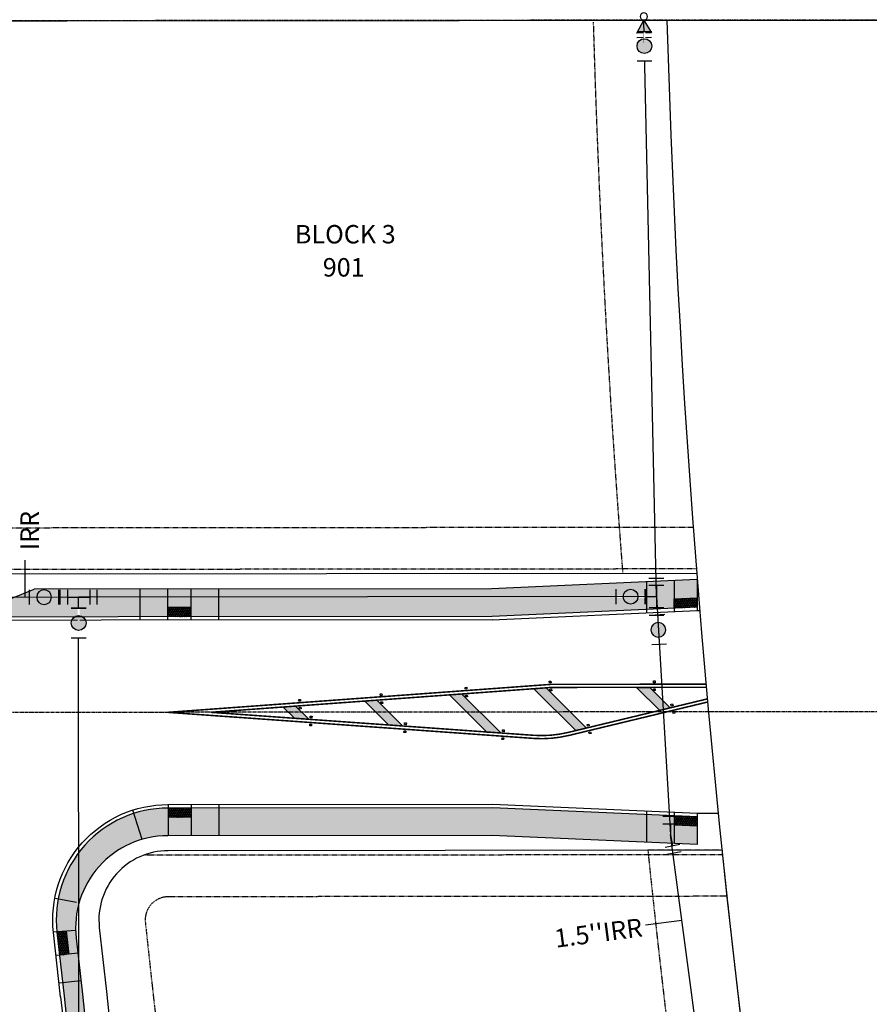
# Model space of a CAD drawing. Units: feet. Extents: x 2026736 to 2031109, y 13729216 to 13731615.
# Drawn here: x 2030210 to 2030394, y 13730650 to 13730864 of the extents above; entities that cross this region are included whole.
import ezdxf
from ezdxf.enums import TextEntityAlignment as Align

# ---------------------------------------------------------------- set-up
doc = ezdxf.new("R2010")
doc.units = ezdxf.units.FT
doc.header["$MEASUREMENT"] = 0
for name, pattern in [('CENTER2', [1.125, 0.75, -0.125, 0.125, -0.125]), ('HIDDEN2', [0.1875, 0.125, -0.0625]), ('PHANTOM2', [1.25, 0.625, -0.125, 0.125, -0.125, 0.125, -0.125])]:
    doc.linetypes.add(name, pattern=pattern)
for name, color, linetype in [('CP-ANNO-LOT-U1', 253, 'Continuous'), ('CP-ESMT-UTIL-U1', 253, 'HIDDEN2'), ('CP-ESMT-VNAE-U1', 253, 'HIDDEN2'), ('CP-ESMT-WATER-OFFSITE', 252, 'HIDDEN2'), ('CP-PROP-BNDY-U1', 253, 'PHANTOM2'), ('CP-PROP-LOTS-U1', 253, 'Continuous'), ('CP-ROAD-CNTR-U1', 253, 'CENTER2'), ('CP-ROAD-CURB-BACK-U1', 253, 'Continuous'), ('CP-ROAD-CURB-FACE-U1', 253, 'Continuous'), ('CP-ROAD-RWY-DED-U1', 253, 'Continuous'), ('CP-ROAD-RWY-U1', 253, 'Continuous'), ('CP-ROAD-STRP-U1', 253, 'Continuous'), ('CP-ROAD-SWLK-HATCH-U1', 253, 'Continuous'), ('CP-ROAD-SWLK-U1', 253, 'Continuous'), ('CP-WAT-LINE-U1', 253, 'Continuous'), ('CP-WATR-LATL-U1', 253, 'Continuous'), ('CP-WATR-SYMB-U1', 253, 'Continuous'), ('VE-BNDY', 1, 'Continuous')]:
    doc.layers.add(name, color=color, linetype=linetype)
doc.styles.add('BOLD', font='sanss___.ttf')
doc.styles.add('L80', font='Simplex.shx', dxfattribs={"height": 0.08})
doc.styles.add('PD-BOLD', font='sanss___.ttf')
pattern_1 = [(327.2244332958454, (0, 0), (0.1172056499923134, 0.1820380059489756), [0.125, -0.2499999999999999]), (87.22443329584543, (0, 0), (-0.2162523626022324, 0.01048406738592306), [0.125, -0.2499999999999999]), (27.22443329584544, (0.1050996917373838, -0.06766871357360721), (-0.09904671260991893, 0.1925220733348986), [0.125, -0.2499999999999999])]

# ---------------------------------------------------------------- blocks, each defined once
blk = doc.blocks.new('*U5')
at = {"color": 0, "linetype": 'ByBlock'}
for p, q in [((2.000000000000007, 3.000000000000001), (-2.000000000000002, 3)), ((-8.881784197001252e-16, 3.000000000000001), (0, 0)), ((-3, -2.000000000000002), (-3.000000000000002, 2)), ((-3.000000000000001, -8.881784197001252e-16), (3.000000000000007, 4.440892098500626e-16)), ((3.000000000000009, -2.000000000000001), (3.000000000000008, 2.000000000000002))]:
    blk.add_line(p, q, dxfattribs=at)
at = {"layer": 'Defpoints', "color": 12}
for p, q in [((-5.000000000000002, 2), (-5.000000000000002, -2.000000000000002)), ((5.000000000000002, 2.000000000000002), (5.000000000000002, -2))]:
    blk.add_line(p, q, dxfattribs=at)
blk = doc.blocks.new('*U4')
blk.add_wipeout([(4, -0.25), (-4, -0.25), (-4, 0.25), (4, 0.25)])
at = {"linetype": 'ByBlock'}
h = blk.add_hatch(color=256, dxfattribs=at)
edge = h.paths.add_edge_path()
edge.add_arc((0, 0), 2, 0, 360)
blk.add_circle((0, 0), 2, dxfattribs=at)
at = {"layer": 'Defpoints', "color": 12}
for p, q in [((-4, 2), (-4, -2)), ((4, 2), (4, -2))]:
    blk.add_line(p, q, dxfattribs=at)
blk = doc.blocks.new('*U25')
at = {"color": 0, "linetype": 'ByBlock'}
for p, q in [((-2.999999999906586, 2.000000000140121), (-3.00000000009341, -1.999999999859882)), ((-2.999999999999999, 1.401162519343302e-10), (0, 0)), ((0, 0), (2.942355841182357, -0.5852709661858083)), ((3.332536485306229, 1.37629959460243), (2.552175197058485, -2.546841526974047))]:
    blk.add_line(p, q, dxfattribs=at)
at = {"layer": 'Defpoints', "color": 12}
for p, q in [((-4.999999999906588, 2.000000000233531), (-5.000000000093409, -1.999999999766468)), ((5.294107046094473, 0.9861189504785562), (4.513745757846728, -2.93702217109792))]:
    blk.add_line(p, q, dxfattribs=at)
blk = doc.blocks.new('*U13')
at = {"linetype": 'ByBlock'}
blk.add_hatch(color=0, dxfattribs=at).paths.add_polyline_path([(1.002506265664181, 0), (4.466165413533844, -2), (4.466165413533844, 2)])
at = {"color": 0, "linetype": 'ByBlock', "flags": 128}
blk.add_lwpolyline([(1.002506265664181, 0), (4.466165413533844, -2), (4.466165413533844, 2)], close=True, dxfattribs=at)
at = {"color": 0, "linetype": 'ByBlock'}
blk.add_circle((0, 0), 1.00250626566416, dxfattribs=at)
at = {"layer": 'Defpoints', "color": 12}
for p, q in [((-2.268170426065154, 2), (-2.268170426065154, -2)), ((5.731829573934846, -2), (5.731829573934846, 2))]:
    blk.add_line(p, q, dxfattribs=at)

msp = doc.modelspace()

# ---------------------------------------------------------------- hatches: boundary and pattern name
at = {"layer": 'CP-ROAD-STRP-U1'}
h = msp.add_hatch(color=256, dxfattribs=at)
h.dxf.hatch_style = 1
h.paths.add_polyline_path([(2030346.267383224, 13730719.11358776), (2030350.738813665, 13730714.67021939), (2030348.455142717, 13730714.11999265), (2030343.432544467, 13730719.11106978)])
h.paths.add_polyline_path([(2030323.785840642, 13730719.00950175), (2030332.560149243, 13730710.29025947), (2030330.276478295, 13730709.74003273), (2030321.142661821, 13730718.81652666)])
h.paths.add_polyline_path([(2030287.133023035, 13730716.3335267), (2030292.774725335, 13730710.72723093), (2030289.718298908, 13730710.94490997), (2030284.489844216, 13730716.14055161)])
h.paths.add_polyline_path([(2030269.444410918, 13730715.04210389), (2030272.320588415, 13730712.18397688), (2030269.264161989, 13730712.40165591), (2030266.801232095, 13730714.84912881)])
h.paths.add_polyline_path([(2030270.179581127, 13730716.10020405), (2030270.151246464, 13730716.47413205), (2030270.525174462, 13730716.50246671), (2030270.553509125, 13730716.12853871)])
h.paths.add_polyline_path([(2030270.308658737, 13730714.39678752), (2030270.280324074, 13730714.77071552), (2030270.654252071, 13730714.79905018), (2030270.682586733, 13730714.42512218)], flags=17)
h.paths.add_polyline_path([(2030272.654081825, 13730712.49352406), (2030272.679699519, 13730712.86764802), (2030273.053823475, 13730712.84203033), (2030273.02820578, 13730712.46790637)])
h.paths.add_polyline_path([(2030272.537381279, 13730710.78921485), (2030272.56299897, 13730711.16333881), (2030272.937122925, 13730711.13772112), (2030272.911505233, 13730710.76359716)])
h.paths.add_polyline_path([(2030288.0041556, 13730715.59981315), (2030287.975820935, 13730715.97374115), (2030288.349748932, 13730716.00207581), (2030288.378083596, 13730715.62814781)], flags=17)
h.paths.add_polyline_path([(2030287.875077978, 13730717.30322967), (2030287.846743313, 13730717.67715767), (2030288.22067131, 13730717.70549234), (2030288.249005976, 13730717.33156434)])
h.paths.add_polyline_path([(2030293.108218792, 13730711.03675753), (2030293.13383819, 13730711.41088136), (2030293.507962029, 13730711.38526197), (2030293.482342631, 13730711.01113813)])
h.paths.add_polyline_path([(2030292.991510477, 13730709.33244885), (2030293.017129875, 13730709.70657269), (2030293.391253714, 13730709.68095329), (2030293.365634314, 13730709.30682945)])
h.paths.add_polyline_path([(2030306.361166907, 13730717.03101823), (2030306.336700524, 13730717.40521924), (2030306.710901535, 13730717.42968562), (2030306.735367916, 13730717.05548461)], flags=17)
h.paths.add_polyline_path([(2030306.249711129, 13730718.73567846), (2030306.225244748, 13730719.10987947), (2030306.599445759, 13730719.13434585), (2030306.62391214, 13730718.76014484)])
h.paths.add_polyline_path([(2030314.338605681, 13730709.52472248), (2030314.364216337, 13730709.89884691), (2030314.738340774, 13730709.87323626), (2030314.712730118, 13730709.49911182)])
h.paths.add_polyline_path([(2030314.221937189, 13730707.82041108), (2030314.247547845, 13730708.19453551), (2030314.621672282, 13730708.16892486), (2030314.596061624, 13730707.79480042)])
h.paths.add_polyline_path([(2030324.521552228, 13730720.06570777), (2030324.493217557, 13730720.43963576), (2030324.867145553, 13730720.46797043), (2030324.895480224, 13730720.09404244)])
h.paths.add_polyline_path([(2030324.650629875, 13730718.36229124), (2030324.622295204, 13730718.73621924), (2030324.996223201, 13730718.76455391), (2030325.02455787, 13730718.39062591)], flags=17)
h.paths.add_polyline_path([(2030332.784296101, 13730710.68632743), (2030332.695454517, 13730711.0506517), (2030333.059778785, 13730711.13949328), (2030333.148620368, 13730710.77516901)])
h.paths.add_polyline_path([(2030333.189010977, 13730709.02666036), (2030333.10016939, 13730709.39098463), (2030333.464493658, 13730709.47982622), (2030333.553335243, 13730709.11550195)])
h.paths.add_polyline_path([(2030347.077915048, 13730720.11430752), (2030347.076883135, 13730720.4893061), (2030347.451881713, 13730720.49033802), (2030347.452913626, 13730720.11533944)])
h.paths.add_polyline_path([(2030347.0826159, 13730718.40601399), (2030347.081583983, 13730718.78101257), (2030347.456582562, 13730718.78204448), (2030347.457614477, 13730718.4070459)], flags=17)
h.paths.add_polyline_path([(2030350.963003241, 13730715.06619753), (2030350.874182063, 13730715.43052678), (2030351.238511307, 13730715.51934796), (2030351.327332485, 13730715.15501871)])
h.paths.add_polyline_path([(2030351.367625164, 13730713.40650781), (2030351.278803983, 13730713.77083705), (2030351.643133227, 13730713.85965823), (2030351.731954407, 13730713.49532899)])
edge = h.paths.add_edge_path()
edge.add_line((2030311.044561895, 13730709.33803152), (2030302.850152364, 13730717.48101409))
edge.add_line((2030302.850152364, 13730717.48101409), (2030305.493331185, 13730717.67398917))
edge.add_line((2030305.493331185, 13730717.67398917), (2030314.005154055, 13730709.2155853))
edge.add_line((2030314.005154055, 13730709.2155853), (2030310.949148126, 13730709.43284648))
h = msp.add_hatch(color=256, dxfattribs=at)
h.dxf.hatch_style = 1
h.paths.add_polyline_path([(2030311.044561895, 13730709.33803152), (2030302.850152364, 13730717.48101409), (2030305.493331185, 13730717.67398917), (2030314.005154055, 13730709.2155853)])
at = {"layer": 'CP-ROAD-SWLK-HATCH-U1'}
h = msp.add_hatch(dxfattribs=at)
h.set_pattern_fill('AR-CONC', color=256)
h.set_pattern_definition([(49.99999999999999, (2030597.082693376, 13729744.26941032), (7.172601826007535, -0.6275213498259511), [0.75, -8.25]), (355, (2030597.082693376, 13729744.26941032), (-1.38751333613, 7.521921337000118), [0.6, -6.6]), (100.45144446, (2030597.680410186, 13729744.21711688), (5.78508846727112, 6.894399909686294), [0.6374019199999998, -7.011421119999999]), (46.18420000000001, (2030597.082693376, 13729746.26941032), (10.67241330671572, -1.655192807930765), [1.125, -12.375]), (96.63563549, (2030597.972060826, 13729746.13147725), (9.346619456742284, 9.741186007745505), [0.95610342, -10.5171376]), (351.1841639899999, (2030597.082693376, 13729746.26941032), (9.346619450547731, 9.741186002699902), [0.9, -9.90000001]), (21, (2030598.082693376, 13729745.76941032), (5.969070521184617, -4.026188906653388), [0.75, -8.25]), (326.0000000000001, (2030598.082693376, 13729745.76941032), (2.433153319215817, 7.25150045046853), [0.6, -6.6]), (71.45144474, (2030598.580115916, 13729745.43389458), (8.402223767299711, 3.225311528063538), [0.6374019000000001, -7.01142112]), (37.50000000000001, (2030597.082693376, 13729744.26941032), (0.1215985531729067, 3.328938538313115), [0, -6.52, 0, -6.7, 0, -6.625]), (7.499999999999999, (2030597.082693376, 13729744.26941032), (2.630695374421486, 3.944117118823602), [0, -3.82, 0, -6.37, 0, -2.525]), (327.5, (2030594.852693376, 13729744.26941032), (5.33822436172409, -0.2255487173437976), [0, -2.5, 0, -7.8, 0, -10.35]), (317.5, (2030593.852693376, 13729744.26941032), (5.831861693423862, 1.001049823323177), [0, -3.25, 0, -5.18, 0, -7.35])])
edge = h.paths.add_edge_path()
edge.add_line((2029656.827117949, 13729783.92084052), (2030328.90171621, 13729784.51779526))
edge.add_arc((2030328.880176716, 13729808.76778569), 24.24999999943122, 270.0508916383769, 360.0508916581808)
edge.add_line((2030353.13016715, 13729808.78932519), (2030353.07011805, 13729876.3948855))
edge.add_arc((2030168.820192187, 13729876.23123003), 184.2499985451598, 0.05089155603523857, 14.30145720180757)
edge.add_line((2030347.360181788, 13729921.74533858), (2030319.83249423, 13730029.72928504))
edge.add_arc((2030296.334015085, 13730023.73896135), 24.24999999947982, 14.3014571741895, 90.05089159436791)
edge.add_line((2030296.312475611, 13730047.98895179), (2029895.566058157, 13730047.63299836))
edge.add_arc((2029895.587597589, 13730023.38300797), 24.2499999602615, 90.05089149432966, 147.8199389897571)
edge.add_arc((2029832.109205904, 13730063.32664054), 50.74999999899509, 32.281844216573006, 327.81993897201596, ccw=False)
edge.add_arc((2029895.516539559, 13730103.38297635), 24.24999999932629, 212.2818442130423, 270.0508916977889)
edge.add_line((2029895.538079077, 13730079.13298592), (2030275.728110021, 13730079.47068064))
edge.add_arc((2030275.931219874, 13730103.79691653), 24.32708379244836, 269.521624841189, 283.480162584099)
edge.add_line((2030281.602074459, 13730080.14002717), (2030291.272940429, 13730092.49700429))
edge.add_line((2030291.272940429, 13730092.49700429), (2030291.279657016, 13730084.93519739))
edge.add_line((2030291.279657016, 13730084.93519739), (2030296.2747149, 13730090.50144619))
edge.add_line((2030296.2747149, 13730090.50144619), (2030296.267274156, 13730098.87852874))
edge.add_line((2030296.267274156, 13730098.87852874), (2030300.194080194, 13730103.89601658))
edge.add_arc((2030275.944712559, 13730103.72088289), 24.25000005146672, 0.4137941697682536, 14.30145715640763)
edge.add_line((2030299.443191757, 13730109.71120658), (2030252.430427807, 13730294.13003125))
edge.add_arc((2032759.025276515, 13730933.08166155), 2586.750262673143, 192.3714915560545, 194.3006141771456, ccw=False)
edge.add_arc((2030208.658652259, 13730373.6615168), 24.2497070781779, 12.40806956433054, 90.05144884731412)
edge.add_line((2030208.636877194, 13730397.9112141), (2029897.918441711, 13730397.63522588))
edge.add_arc((2029897.939981188, 13730373.38523544), 24.25000000127877, 90.05089159821476, 147.8199389722651)
edge.add_arc((2029834.461198895, 13730413.3288677), 50.7503303933941, 32.28160904629573, 327.8201741423757, ccw=False)
edge.add_arc((2029897.869717718, 13730453.3860472), 24.25112219019115, 212.2825260803682, 269.7757810419999)
edge.add_line((2029897.774814611, 13730429.13511071), (2030192.44116566, 13730429.39684106))
edge.add_arc((2030192.419626199, 13730453.64683127), 24.24999977216006, 270.0508915629383, 275.461537690908)
edge.add_line((2030194.72768122, 13730429.50691886), (2030203.601637851, 13730437.58283349))
edge.add_line((2030203.601637851, 13730437.58283349), (2030203.606480046, 13730432.13133009))
edge.add_line((2030203.606480046, 13730432.13133009), (2030208.603412332, 13730435.58727541))
edge.add_line((2030208.603412332, 13730435.58727541), (2030208.597601348, 13730442.129506))
edge.add_line((2030208.597601348, 13730442.129506), (2030216.235893553, 13730449.08088049))
edge.add_arc((2030192.419626185, 13730453.6468315), 24.25000000025109, 349.1471886965339, 370.5807486410419)
edge.add_arc((2032758.412672201, 13730932.98012758), 2586.129420877965, 185.8311200878345, 190.5810331269843, ccw=False)
edge.add_arc((2030176.711229109, 13730669.32434876), 8.9999999988284, 5.826794730196295, 48.24432123239404)
edge.add_line((2030182.70482957, 13730676.03827112), (2030165.280790466, 13730691.59292356))
edge.add_arc((2030161.951012429, 13730687.86296669), 5.000000007326196, 48.24432127234848, 90.05089157003273)
edge.add_line((2030161.946571302, 13730692.86296472), (2029662.931930431, 13730692.42662107))
edge.add_line((2029656.827117949, 13729783.92084052), (2029654.827785696, 13729784.16906476))
edge.add_line((2029654.827785696, 13729784.16906476), (2029634.637936217, 13729784.15113159))
edge.add_arc((2029634.745412349, 13729663.1511794), 120.9999999215298, 90.05089197973956, 104.3516845634844)
edge.add_line((2029604.752775972, 13729780.37507519), (2029549.439445101, 13729766.22273357))
edge.add_arc((2029529.857475871, 13729842.75734333), 79.00000006651291, 270.0508916485516, 284.3516845610456, ccw=False)
edge.add_line((2029529.927645781, 13729763.75737443), (2029508.660202738, 13729763.73848411))
edge.add_line((2029508.660202738, 13729763.73848411), (2029506.660425585, 13729763.48670776))
edge.add_line((2029506.660425585, 13729763.48670776), (2029205.509873434, 13729763.71921793))
edge.add_line((2029205.509873434, 13729763.71921793), (2029205.506764642, 13729767.21921655))
edge.add_line((2029205.506764642, 13729767.21921655), (2029206.310500625, 13729768.21993043))
edge.add_line((2029206.310500625, 13729768.21993043), (2029211.699205597, 13729768.22467279))
edge.add_line((2029211.699205597, 13729768.22467279), (2029212.506808586, 13729767.21917255))
edge.add_line((2029212.506808586, 13729767.21917255), (2029506.688231119, 13729767.48645838))
edge.add_line((2029506.688231119, 13729767.48645838), (2029511.689400862, 13729769.49127588))
edge.add_line((2029511.689400862, 13729769.49127588), (2029529.922543895, 13729769.50737216))
edge.add_arc((2029529.903105453, 13729842.39620732), 72.88883774459269, 270.0152799900814, 284.3868163625332)
edge.add_line((2029548.01357715, 13729771.79313739), (2029603.327506061, 13729785.94563222))
edge.add_arc((2029634.737492505, 13729663.21386012), 126.6873124377492, 90.04730679473812, 104.35524122553389, ccw=False)
edge.add_line((2029634.632891955, 13729789.90112937), (2029651.848975, 13729789.90753363))
edge.add_line((2029651.848975, 13729789.90753363), (2029656.853996595, 13729787.92086597))
edge.add_line((2029656.853996595, 13729787.92086597), (2030329.173061409, 13729788.51864303))
edge.add_arc((2030328.644492002, 13729809.00374315), 20.49191821612164, 271.4780536977888, 361.4877295819464)
edge.add_line((2030349.129502557, 13729809.53577199), (2030349.070119651, 13729876.39133259))
edge.add_arc((2030168.820190766, 13729876.23122976), 180.2499999889492, 0.05089163962699591, 14.30145717423226)
edge.add_line((2030343.48414399, 13729920.75724395), (2030315.956456433, 13730028.74119041))
edge.add_arc((2030296.334015086, 13730023.73896135), 20.24999999917082, 14.30145717626849, 90.05089159599869)
edge.add_line((2030296.316028513, 13730043.98895336), (2029895.569611056, 13730043.63299994))
edge.add_arc((2029895.587597588, 13730023.38300797), 20.24999995817051, 90.05089147949833, 147.8199389953131)
edge.add_arc((2029832.109438204, 13730063.3258592), 54.74938726002839, 243.3433682424924, 327.82050156632243, ccw=False)
edge.add_line((2029807.546527442, 13730014.39571695), (2029806.327205071, 13730013.89595024))
edge.add_arc((2029832.10894879, 13730063.32649358), 55.75012936291349, 237.0031701374065, 242.45457339724152, ccw=False)
edge.add_line((2029801.747839157, 13730016.56882099), (2029801.583420465, 13730017.87576437))
edge.add_arc((2029831.534646116, 13730063.91722761), 54.92624377648064, 31.440871693321924, 236.95490157869182, ccw=False)
edge.add_arc((2029895.516540773, 13730103.38297763), 20.25000170752804, 212.2818454299392, 270.0628258191998)
edge.add_line((2029895.538745248, 13730083.13298809), (2030275.724557118, 13730083.47067907))
edge.add_arc((2030275.92643556, 13730103.85213268), 20.38245339385722, 269.4325034577524, 279.6867088614333)
edge.add_line((2030279.356001789, 13730083.76028155), (2030296.140159431, 13730105.2062878))
edge.add_arc((2030275.944712678, 13730103.72088291), 20.24999993231502, 4.206614322985301, 14.30145718097875)
edge.add_line((2030295.56715396, 13730108.72311195), (2030248.554390009, 13730293.14193662))
edge.add_arc((2032759.026974518, 13730933.08206408), 2590.752007488693, 192.3714922059555, 194.3006148292523, ccw=False)
edge.add_arc((2030208.659928153, 13730373.66310435), 20.24812072135112, 12.41168397786885, 90.05506325764803)
edge.add_line((2030208.640469001, 13730393.91121572), (2029897.921994615, 13730393.63522745))
edge.add_arc((2029897.939981189, 13730373.38523544), 20.25000000291223, 90.05089160125954, 147.819938969304)
edge.add_arc((2029834.417150457, 13730413.46261961), 54.85891894667851, 244.34652774944618, 327.7264245939455, ccw=False)
edge.add_line((2029810.667231685, 13730364.01120562), (2029809.425761424, 13730363.5074581))
edge.add_arc((2029834.400406516, 13730413.2635824), 55.67229834719975, 237.89749465902162, 243.34604323325868, ccw=False)
edge.add_line((2029804.814164091, 13730366.10365172), (2029804.588453391, 13730367.43446876))
edge.add_arc((2029834.507477433, 13730413.27478348), 54.74013567210527, 32.35535600696369, 236.8683474977606, ccw=False)
edge.add_arc((2029897.869873134, 13730453.38620908), 20.25134004133564, 212.2828131150218, 269.7210040848737)
edge.add_line((2029897.771261703, 13730433.13510913), (2030193.059672805, 13730433.39739202))
edge.add_line((2030193.059672805, 13730433.39739202), (2030212.50846844, 13730451.09714193))
edge.add_arc((2030192.41962615, 13730453.64683149), 20.25000003528369, 352.766655449062, 370.5807486414654)
edge.add_arc((2032812.584557871, 13730941.94198158), 2645.026051841255, 185.9050356168317, 190.5563839279514, ccw=False)
edge.add_arc((2030176.580778468, 13730669.40322376), 5.030266524499622, 4.773303923491041, 46.53733384624818)
edge.add_line((2030180.041007143, 13730673.05430563), (2030164.867983462, 13730686.59944912))
edge.add_arc((2030161.538205436, 13730682.86949227), 4.999999977496232, 48.24432114244484, 90.05089171174227)
edge.add_line((2030161.533764297, 13730687.86949028), (2030032.103871377, 13730687.75450362))
edge.add_line((2030032.103871377, 13730687.75450362), (2030027.100982434, 13730688.75006032))
edge.add_line((2030027.100982434, 13730688.75006032), (2029662.917260536, 13730688.42893755))
edge.add_line((2029662.917260536, 13730688.42893755), (2029657.874299236, 13730686.42520488))
edge.add_line((2029657.874299236, 13730686.42520488), (2029633.835865383, 13730686.40077505))
edge.add_arc((2029633.852161796, 13730613.54204683), 72.85873004320698, 90.012815426442, 104.3902855836941)
edge.add_line((2029615.7448977, 13730684.11485696), (2029560.431440877, 13730669.96248308))
edge.add_arc((2029528.99707464, 13730792.88823723), 126.8812847259645, 270.0583287177509, 284.3441886007305, ccw=False)
edge.add_line((2029529.12624334, 13730666.00701825), (2029517.742136589, 13730665.99690659))
edge.add_line((2029517.742136589, 13730665.99690659), (2029512.73835942, 13730667.9924629))
edge.add_line((2029512.73835942, 13730667.9924629), (2029217.366150875, 13730667.7301056))
edge.add_line((2029217.366150875, 13730667.7301056), (2029216.565336952, 13730666.7293939))
edge.add_line((2029216.565336952, 13730666.7293939), (2029211.17719543, 13730666.72460802))
edge.add_line((2029211.17719543, 13730666.72460802), (2029210.371329156, 13730667.72433148))
edge.add_line((2029210.371329156, 13730667.72433148), (2029210.368192373, 13730671.72389141))
edge.add_line((2029210.368192373, 13730671.72389141), (2029512.765238066, 13730671.99248835))
edge.add_line((2029512.765238066, 13730671.99248835), (2029514.765458545, 13730671.7442649))
edge.add_line((2029514.765458545, 13730671.7442649), (2029529.121136054, 13730671.75701599))
edge.add_arc((2029529.013660755, 13730792.75696816), 120.9999999040269, 270.0508915857143, 284.3516846058858)
edge.add_line((2029559.006297213, 13730675.53307241), (2029614.319627785, 13730689.685414))
edge.add_arc((2029633.901597046, 13730613.15080441), 78.9999999062532, 90.05089158786399, 104.35168461361769, ccw=False)
edge.add_line((2029633.831427219, 13730692.15077315), (2029660.932154065, 13730692.17484472))
edge.add_line((2029660.932154065, 13730692.17484472), (2029662.931930431, 13730692.42662107))
edge = h.paths.add_edge_path()
edge.add_line((2030519.341378139, 13729784.68620924), (2030562.676060196, 13729786.6507637))
edge.add_line((2030562.676060196, 13729786.6507637), (2030562.670725576, 13729792.65668433))
edge.add_line((2030562.670725576, 13729792.65668433), (2030519.069650459, 13729790.68005309))
edge.add_line((2030519.069650459, 13729790.68005309), (2030407.594711416, 13729790.58769486))
edge.add_arc((2030407.590270409, 13729795.5876932), 5.000000314500849, 226.4928490229026, 270.05089020086734, ccw=False)
edge.add_line((2030404.148044677, 13729791.96125071), (2030388.87611425, 13729806.45739524))
edge.add_arc((2030408.629478855, 13729809.58862144), 19.99999976822881, 180.0508915867051, 189.0073584660879, ccw=False)
edge.add_line((2030388.629486976, 13729809.57085693), (2030388.570104069, 13729876.42641754))
edge.add_arc((2030168.820190733, 13729876.23122975), 219.750000021752, 0.05089164080635875, 14.30145717335119)
edge.add_line((2030381.760017237, 13729930.51467841), (2030286.830390053, 13730302.89887368))
edge.add_arc((2032759.024991863, 13730933.08144441), 2551.249933203787, 186.0353474535303, 194.3006108284167, ccw=False)
edge.add_arc((2030241.805221611, 13730666.9407812), 19.99999999700059, 90.05089158478751, 186.0353474686511, ccw=False)
edge.add_line((2030241.787457099, 13730686.94077331), (2030312.023921143, 13730687.00315913))
edge.add_line((2030312.023921143, 13730687.00315913), (2030356.621431017, 13730685.06073697))
edge.add_line((2030356.621431017, 13730685.06073697), (2030356.616097047, 13730691.06592509))
edge.add_line((2030356.616097047, 13730691.06592509), (2030312.151859285, 13730693.00327514))
edge.add_line((2030312.151859285, 13730693.00327514), (2030241.850641989, 13730692.9408318))
edge.add_arc((2030241.82696507, 13730668.73152082), 24.20932255676604, 89.94396424104822, 186.1030365944376)
edge.add_arc((2032759.024991738, 13730933.08144438), 2555.249933075755, 185.9961092420845, 194.300610828469)
edge.add_line((2030282.95433766, 13730301.9108363), (2030377.883979441, 13729929.52658378))
edge.add_arc((2030168.820190734, 13729876.23122975), 215.7500000212862, 0.05089164083119613, 14.301457173561403, ccw=False)
edge.add_line((2030384.570105648, 13729876.42286464), (2030384.630154724, 13729808.81730432))
edge.add_arc((2030407.115090326, 13729808.61821944), 22.48581694807889, 179.4927081220856, 194.756846665289)
edge.add_line((2030385.37095663, 13729802.89068824), (2030401.758293719, 13729787.33579765))
edge.add_arc((2030408.642762896, 13729794.58852804), 9.999900696386781, 226.4921655821577, 270.0511189748435)
edge.add_line((2030408.65168475, 13729784.58863132), (2030519.341378139, 13729784.68620924))
edge = h.paths.add_edge_path()
edge.add_arc((2029633.901597028, 13730613.15080448), 126.7499998234414, 90.05089158239693, 104.3516846099898)
edge.add_line((2029602.483690665, 13730735.94525719), (2029547.170360091, 13730721.7929156))
edge.add_arc((2029529.013656551, 13730792.75700141), 73.25003315501623, 270.0508883286476, 284.3516813466998, ccw=False)
edge.add_line((2029529.078714943, 13730719.50699714), (2029518.069195293, 13730719.49712647))
edge.add_line((2029518.069195293, 13730719.49712647), (2029513.070982049, 13730717.49268614))
edge.add_line((2029513.070982049, 13730717.49268614), (2029217.327359598, 13730717.22387309))
edge.add_line((2029217.327359598, 13730717.22387309), (2029216.519779372, 13730718.22937336))
edge.add_line((2029216.519779372, 13730718.22937336), (2029211.131098354, 13730718.22458699))
edge.add_line((2029211.131098354, 13730718.22458699), (2029210.327139092, 13730717.47523664))
edge.add_line((2029210.327139092, 13730717.47523664), (2029210.330915264, 13730713.22387467))
edge.add_line((2029210.330915264, 13730713.22387467), (2029513.044104019, 13730713.49275242))
edge.add_line((2029513.044104019, 13730713.49275242), (2029515.04476861, 13730713.74452955))
edge.add_line((2029515.04476861, 13730713.74452955), (2029529.083830572, 13730713.75699942))
edge.add_arc((2029529.013660712, 13730792.75696842), 79.00000016707787, 270.0508916120123, 284.3516845899686)
edge.add_line((2029548.595630006, 13730716.22235857), (2029603.90896058, 13730730.37470016))
edge.add_arc((2029633.901597035, 13730613.15080443), 120.9999998742781, 90.05089158528591, 104.35168460767491, ccw=False)
edge.add_line((2029633.794121737, 13730734.15075658), (2029661.210575904, 13730734.17510859))
edge.add_line((2029661.210575904, 13730734.17510859), (2029663.210796383, 13730733.92688514))
edge.add_line((2029663.210796383, 13730733.92688514), (2030312.114997916, 13730734.50325881))
edge.add_line((2030312.114997916, 13730734.50325881), (2030356.575723897, 13730736.51959437))
edge.add_line((2030356.575723897, 13730736.51959437), (2030356.570389278, 13730742.52551939))
edge.add_line((2030356.570389278, 13730742.52551939), (2030311.976351707, 13730740.50313802))
edge.add_line((2030311.976351707, 13730740.50313802), (2030212.794028182, 13730740.41504169))
edge.add_line((2030212.794028182, 13730740.41504169), (2030207.795806606, 13730738.41060135))
edge.add_line((2030207.795806606, 13730738.41060135), (2029663.23767503, 13730737.92691059))
edge.add_line((2029663.23767503, 13730737.92691059), (2029658.256354943, 13730739.92248684))
edge.add_line((2029658.256354943, 13730739.92248684), (2029633.789014439, 13730739.90075431))
edge = h.paths.add_edge_path()
edge.add_arc((2029634.745412356, 13729663.15117943), 78.99999989770048, 90.05089218868595, 104.3516845733507)
edge.add_line((2029615.163443151, 13729739.68578902), (2029559.85011228, 13729725.5334474))
edge.add_arc((2029529.857475881, 13729842.75734332), 121.0000000587508, 270.0508916404434, 284.3516845576717, ccw=False)
edge.add_line((2029529.964951296, 13729721.757391), (2029508.381559631, 13729721.73822005))
edge.add_line((2029508.381559631, 13729721.73822005), (2029506.381559631, 13729721.98644369))
edge.add_line((2029506.381559631, 13729721.98644369), (2029205.553633134, 13729721.71918657))
edge.add_line((2029205.553633134, 13729721.71918657), (2029205.557186038, 13729717.71918807))
edge.add_line((2029205.557186038, 13729717.71918807), (2029206.36060284, 13729716.71974859))
edge.add_line((2029206.36060284, 13729716.71974859), (2029211.749283857, 13729716.72453495))
edge.add_line((2029211.749283857, 13729716.72453495), (2029212.550180319, 13729717.7253498))
edge.add_line((2029212.550180319, 13729717.7253498), (2029506.354680975, 13729717.9864167))
edge.add_line((2029506.354680975, 13729717.9864167), (2029511.358450426, 13729715.99086194))
edge.add_line((2029511.358450426, 13729715.99086194), (2029529.969170372, 13729716.00739248))
edge.add_arc((2029529.865593325, 13729842.69309683), 126.6857466960024, 270.0468444831698, 284.3553300890688)
edge.add_line((2029561.275381919, 13729719.96289029), (2029616.588713062, 13729734.11523199))
edge.add_arc((2029634.698240171, 13729663.52451826), 72.87663436960364, 90.01406889239519, 104.3885107390895, ccw=False)
edge.add_line((2029634.680345424, 13729736.40115043), (2029651.485015097, 13729736.28822946))
edge.add_line((2029651.485015097, 13729736.28822946), (2029656.495497358, 13729738.45328027))
edge.add_line((2029656.495497358, 13729738.45328027), (2030260.91886774, 13729738.95798676))
edge.add_line((2030260.91886774, 13729738.95798676), (2030265.934398308, 13729737.95991457))
edge.add_line((2030265.934398308, 13729737.95991457), (2030519.271624519, 13729738.18760817))
edge.add_line((2030519.271624519, 13729738.18760817), (2030533.70768027, 13729737.55885301))
edge.add_line((2030533.70768027, 13729737.55885301), (2030539.708803865, 13729736.29652903))
edge.add_line((2030539.708803865, 13729736.29652903), (2030562.721676464, 13729735.29421492))
edge.add_line((2030562.721676464, 13729735.29421492), (2030562.716341844, 13729741.30013555))
edge.add_line((2030562.716341844, 13729741.30013555), (2030519.411539331, 13729743.18699484))
edge.add_line((2030519.411539331, 13729743.18699484), (2029656.548253691, 13729742.42082872))
edge.add_line((2029656.548253691, 13729742.42082872), (2029654.547589323, 13729742.16879931))
edge.add_line((2029654.547589323, 13729742.16879931), (2029634.675241701, 13729742.15114816))
at = {"layer": 'CP-ROAD-SWLK-U1'}
h = msp.add_hatch(dxfattribs=at)
h.set_pattern_fill('HEX', color=256, scale=0.9999999999999997, angle=-32.77556670415455)
h.set_pattern_definition(pattern_1)
h.paths.add_polyline_path([(2030351.574146874, 13730738.29284794), (2030356.573947445, 13730738.51959358), (2030356.575723897, 13730736.51959437), (2030351.575923326, 13730736.29284873)])
h = msp.add_hatch(dxfattribs=at)
h.set_pattern_fill('HEX', color=256, scale=0.9999999999999997, angle=-32.77556670415455)
h.set_pattern_definition([(327.2244332958454, (-5.723834273405373, 2.994917128235102), (0.1172056499923134, 0.1820380059489756), [0.125, -0.2499999999999999]), (87.22443329584543, (-5.723834273405373, 2.994917128235102), (-0.2162523626022324, 0.01048406738592306), [0.125, -0.2499999999999999]), (27.22443329584544, (-5.618734581667989, 2.927248414661495), (-0.09904671260991893, 0.1925220733348986), [0.125, -0.2499999999999999])])
h.paths.add_polyline_path([(2030246.813778629, 13730734.44525656), (2030241.813780602, 13730734.44081542), (2030241.812004148, 13730736.44081464), (2030246.812002176, 13730736.44525577)])
h = msp.add_hatch(dxfattribs=at)
h.set_pattern_fill('HEX', color=256, scale=0.9999999999999997, angle=-32.77556670415455)
h.set_pattern_definition([(327.2244332958454, (-5.718504914082587, -3.005080511793494), (0.1172056499923134, 0.1820380059489756), [0.125, -0.2499999999999999]), (87.22443329584543, (-5.718504914082587, -3.005080511793494), (-0.2162523626022324, 0.01048406738592306), [0.125, -0.2499999999999999]), (27.22443329584544, (-5.613405222345203, -3.072749225367101), (-0.09904671260991893, 0.1925220733348986), [0.125, -0.2499999999999999])])
h.paths.add_polyline_path([(2030246.850640017, 13730692.94527292), (2030241.850641989, 13730692.9408318), (2030241.85241844, 13730690.94083259), (2030246.852416468, 13730690.94527371)])
h = msp.add_hatch(dxfattribs=at)
h.set_pattern_fill('HEX', color=256, scale=0.9999999999999997, angle=-32.77556670415455)
h.set_pattern_definition(pattern_1)
h.paths.add_polyline_path([(2030351.617678013, 13730689.28378926), (2030356.617873498, 13730689.06592588), (2030356.616097047, 13730691.06592509), (2030351.615901562, 13730691.28378846)])
h = msp.add_hatch(dxfattribs=at)
h.set_pattern_fill('HEX', color=256, scale=0.9999999999999997, angle=-32.77556670415455)
h.set_pattern_definition([(327.2244332958454, (-5.716042844112962, -3.028628170490265), (0.1172056499923134, 0.1820380059489756), [0.125, -0.2499999999999999]), (87.22443329584543, (-5.716042844112962, -3.028628170490265), (-0.2162523626022324, 0.01048406738592306), [0.125, -0.2499999999999999]), (27.22443329584544, (-5.610943152375579, -3.096296884063872), (-0.09904671260991893, 0.1925220733348986), [0.125, -0.2499999999999999])])
h.paths.add_polyline_path([(2030219.752559294, 13730666.28351976), (2030217.757211686, 13730666.13500948, 0.0005026994408614078), (2030218.293022627, 13730661.03706513), (2030220.281855416, 13730661.24811996, -0.000496922489836688)])

# ---------------------------------------------------------------- linework, layer by layer
at = {"layer": 'CP-ESMT-UTIL-U1'}
for points in [[(2030334.028087936, 13730863.3269331, 0.0123389969017536), (2030340.422082045, 13730743.77840554, 0.0123389969017536)], [(2030345.868123608, 13730683.78321919, 0.004060240260061231), (2030350.235013406, 13730644.62604822, 0.004060240260061231)], [(2030363.013304963, 13730673.79844404), (2030241.867740336, 13730673.69083939, 0.4449422994984102), (2030236.899536509, 13730668.16853672, 0.01303231540093438), (2030254.127940047, 13730537.11879338, 0.01303231540093438)]]:
    msp.add_lwpolyline(points, format="xyb", dxfattribs=at)
msp.add_lwpolyline([(2030355.703339033, 13730753.7919827), (2029633.777245447, 13730753.15074909)], dxfattribs=at)
at = {"layer": 'CP-ESMT-VNAE-U1'}
for points in [[(2030356.391647896, 13730744.79259053), (2030207.790255194, 13730744.66059889)], [(2030362.056557744, 13730682.79759779), (2030236.474583266, 13730682.68605259)]]:
    msp.add_lwpolyline(points, dxfattribs=at)
at = {"layer": 'CP-ESMT-WATER-OFFSITE'}
msp.add_lwpolyline([(2030497.561667952, 13730606.49788032, -0.001767846835743504), (2030495.307068426, 13730622.49788032), (2030369.121745335, 13730622.49788032, -0.006402488076081988), (2030361.952361359, 13730683.79750563), (2030345.868123609, 13730683.78321918, 0.00779017251669272), (2030354.559068789, 13730610.56121142, 0.02907188017080546), (2030408.19928059, 13730333.83679393), (2030513.83689828, 13729919.44794173), (2030545.826650686, 13729793.96047741)], format="xyb", dxfattribs=at)
at = {"layer": 'CP-PROP-BNDY-U1'}
msp.add_lwpolyline([(2030544.841725619, 13730369.03261661, -0.05484198222036745), (2030475.121874387, 13730863.8980968), (2029283.792344399, 13730862.83992677), (2029213.095758866, 13730862.75014506), (2029213.220353677, 13730722.47644486), (2029210.322699173, 13730722.47387102), (2029210.478138707, 13730547.47395712), (2029511.930367919, 13730547.74171487), (2029507.528956779, 13729892.7386555), (2029206.730087247, 13729892.4714591), (2029206.836675326, 13729772.47039984), (2029205.501725324, 13729772.46921415), (2029205.710430907, 13729547.78633305), (2030751.101540716, 13729549.37563976), (2030751.094756152, 13729559.72563753)], format="xyb", close=True, dxfattribs=at)
at = {"layer": 'CP-PROP-LOTS-U1'}
msp.add_lwpolyline([(2029217.678748638, 13730862.7542787), (2029283.792344399, 13730862.83992677), (2030475.121874387, 13730863.8980968, 0.05484368205847549), (2030544.845551028, 13730369.01760647), (2030751.094756152, 13729559.72563753), (2030751.101540716, 13729549.37563976), (2029210.143459818, 13729547.79027058)], format="xyb", dxfattribs=at)
at = {"layer": 'CP-ROAD-CNTR-U1'}
for points in [[(2030558.721027948, 13730726.29128315), (2030434.660296138, 13730714.71127753, -0.02304996225772057), (2030416.25045336, 13730713.84574645), (2029633.812774478, 13730713.15076486, 0.06248009348016701), (2029609.114294182, 13730710.03005708), (2029553.80096361, 13730695.87771549, -0.0624800934826612), (2029529.102483313, 13730692.7570077), (2029200.349349936, 13730692.4650006)], [(2030196.615309289, 13730713.65066078), (2030203.615301476, 13730650.37670301, 0.03486683930010335), (2030267.692381365, 13730298.02043914), (2030362.622080614, 13729925.63596118, -0.06226008224742294), (2030368.82011186, 13729876.40887507), (2030368.920131132, 13729763.80333251)]]:
    msp.add_lwpolyline(points, format="xyb", dxfattribs=at)
at = {"layer": 'CP-ROAD-CURB-BACK-U1'}
for points in [[(2030356.616096397, 13730691.0666576), (2030312.151859285, 13730693.00327514), (2030241.811709498, 13730692.94079712, 0.4465995225873132), (2030217.730298136, 13730666.02429944), (2030219.269795319, 13730652.10855824)], [(2030219.269795319, 13730652.10855824, 0.03486683930025524), (2030282.95433766, 13730301.9108363), (2030377.883979441, 13729929.52658378, -0.06226008224956348), (2030384.570105647, 13729876.42286464), (2030384.630154724, 13729808.81730432)]]:
    msp.add_lwpolyline(points, format="xyb", dxfattribs=at)
at = {"layer": 'CP-ROAD-CURB-FACE-U1'}
for points in [[(2030356.576390717, 13730735.76886214), (2030357.113869882, 13730735.79322847)], [(2030312.115664085, 13730733.7532591), (2029633.795009963, 13730733.15075697)], [(2030356.615430227, 13730691.81665731), (2030357.152951816, 13730691.79324583), (2030361.133962299, 13730691.79678187)]]:
    msp.add_lwpolyline(points, dxfattribs=at)
for points in [[(2030218.524343231, 13730652.02608894), (2030216.984846049, 13730665.94183014, -0.4465995225969998), (2030241.811043328, 13730693.69079683), (2030312.151193116, 13730693.75327484), (2030356.615430227, 13730691.81665731)], [(2030218.524343231, 13730652.02608894, 0.03486683930042914), (2030282.227577837, 13730301.7255793), (2030377.157222354, 13729929.34131604, -0.06226008224914505), (2030383.820105943, 13729876.42219847), (2030383.88015502, 13729808.81663815)]]:
    msp.add_lwpolyline(points, format="xyb", dxfattribs=at)
at = {"layer": 'CP-ROAD-RWY-DED-U1'}
msp.add_lwpolyline([(2030350.021472739, 13730863.78697935, 0.05526513381731506), (2030423.70349016, 13730337.78894342), (2030624.722021209, 13729549.24561793)], format="xyb", dxfattribs=at)
at = {"layer": 'CP-ROAD-RWY-U1'}
msp.add_lwpolyline([(2030356.47021952, 13730743.79265992), (2029633.786127705, 13730743.15075303)], dxfattribs=at)
msp.add_lwpolyline([(2030361.95236136, 13730683.79750563), (2030241.819925586, 13730683.69080077, 0.4465995225775783), (2030226.924207218, 13730667.04142076), (2030228.463704423, 13730653.12567937, 0.03486683928097239), (2030291.917708818, 13730304.19567273), (2030386.847316847, 13729931.81155261, -0.06226008224743929), (2030393.820101998, 13729876.43108073), (2030393.880151076, 13729808.82552035, 0.4142135623617171), (2030408.893468557, 13729793.83884967), (2030562.334619672, 13729793.97514023)], format="xyb", dxfattribs=at)
at = {"layer": 'CP-ROAD-STRP-U1'}
for p, q in [((2030304.863573447, 13730718.29979464), (2030304.864551813, 13730718.29882241)), ((2030283.862089027, 13730716.7643671), (2030283.860086479, 13730716.76635708)), ((2030286.503265299, 13730716.95933216), (2030286.505138958, 13730716.95747026)), ((2030302.221501881, 13730718.10571925), (2030302.220394628, 13730718.10681955))]:
    msp.add_line(p, q, dxfattribs=at)
at = {"layer": 'CP-ROAD-STRP-U1', "flags": 128}
for points in [[(2030324.521552228, 13730720.06570777), (2030324.493217557, 13730720.43963576), (2030324.867145553, 13730720.46797043), (2030324.895480224, 13730720.09404244)], [(2030347.077915048, 13730720.11430752), (2030347.076883135, 13730720.4893061), (2030347.451881713, 13730720.49033802), (2030347.452913626, 13730720.11533944)], [(2030306.249711129, 13730718.73567846), (2030306.225244748, 13730719.10987947), (2030306.599445759, 13730719.13434585), (2030306.62391214, 13730718.76014484)], [(2030324.650629875, 13730718.36229124), (2030324.622295204, 13730718.73621924), (2030324.996223201, 13730718.76455391), (2030325.02455787, 13730718.39062591)], [(2030347.0826159, 13730718.40601399), (2030347.081583983, 13730718.78101257), (2030347.456582562, 13730718.78204448), (2030347.457614477, 13730718.4070459)], [(2030270.179581127, 13730716.10020405), (2030270.151246464, 13730716.47413205), (2030270.525174462, 13730716.50246671), (2030270.553509125, 13730716.12853871)], [(2030287.875077978, 13730717.30322967), (2030287.846743313, 13730717.67715767), (2030288.22067131, 13730717.70549234), (2030288.249005976, 13730717.33156434)], [(2030306.361166907, 13730717.03101823), (2030306.336700524, 13730717.40521924), (2030306.710901535, 13730717.42968562), (2030306.735367916, 13730717.05548461)], [(2030269.444410918, 13730715.04210389), (2030272.320588415, 13730712.18397688), (2030269.264161989, 13730712.40165591), (2030266.801232095, 13730714.84912881)], [(2030270.308658737, 13730714.39678752), (2030270.280324074, 13730714.77071552), (2030270.654252071, 13730714.79905018), (2030270.682586733, 13730714.42512218)], [(2030288.0041556, 13730715.59981315), (2030287.975820935, 13730715.97374115), (2030288.349748932, 13730716.00207581), (2030288.378083596, 13730715.62814781)], [(2030350.963003241, 13730715.06619753), (2030350.874182063, 13730715.43052678), (2030351.238511307, 13730715.51934796), (2030351.327332485, 13730715.15501871)], [(2030351.297000507, 13730714.11553565), (2030351.297000507, 13730714.11553565)], [(2030272.654081825, 13730712.49352406), (2030272.679699519, 13730712.86764802), (2030273.053823475, 13730712.84203033), (2030273.02820578, 13730712.46790637)], [(2030348.791418212, 13730713.78582757), (2030348.791418212, 13730713.78582757)], [(2030351.367625164, 13730713.40650781), (2030351.278803983, 13730713.77083705), (2030351.643133227, 13730713.85965823), (2030351.731954407, 13730713.49532899)], [(2030269.989247897, 13730711.68112054), (2030269.989247897, 13730711.68112054)], [(2030272.537381279, 13730710.78921485), (2030272.56299897, 13730711.16333881), (2030272.937122925, 13730711.13772112), (2030272.911505233, 13730710.76359716)], [(2030292.991510477, 13730709.33244885), (2030293.017129875, 13730709.70657269), (2030293.391253714, 13730709.68095329), (2030293.365634314, 13730709.30682945)], [(2030293.108218792, 13730711.03675753), (2030293.13383819, 13730711.41088136), (2030293.507962029, 13730711.38526197), (2030293.482342631, 13730711.01113813)], [(2030314.338605681, 13730709.52472248), (2030314.364216337, 13730709.89884691), (2030314.738340774, 13730709.87323626), (2030314.712730118, 13730709.49911182)], [(2030332.784296101, 13730710.68632743), (2030332.695454517, 13730711.0506517), (2030333.059778785, 13730711.13949328), (2030333.148620368, 13730710.77516901)], [(2030314.221937189, 13730707.82041108), (2030314.247547845, 13730708.19453551), (2030314.621672282, 13730708.16892486), (2030314.596061624, 13730707.79480042)], [(2030333.189010977, 13730709.02666036), (2030333.10016939, 13730709.39098463), (2030333.464493658, 13730709.47982622), (2030333.553335243, 13730709.11550195)]]:
    msp.add_lwpolyline(points, close=True, dxfattribs=at)
for points, const_width in [([(2030241.763306167, 13730713.69292532), (2030324.927462345, 13730719.76463335), (2030358.481651172, 13730719.79443706)], 0.3299999999999999), ([(2030251.048051529, 13730713.69900936), (2030324.952184914, 13730719.09465504), (2030358.541269859, 13730719.12448975)], 0.3299999999999999), ([(2030246.418714196, 13730714.03281067), (2030246.44700902, 13730714.03079395)], 0.33)]:
    msp.add_lwpolyline(points, dxfattribs=dict(at, const_width=const_width))
at = {"layer": 'CP-ROAD-STRP-U1'}
for points in [[(2030323.785840642, 13730719.00950175), (2030332.560149243, 13730710.29025947), (2030330.276478295, 13730709.74003273), (2030321.142661821, 13730718.81652666)], [(2030287.133023035, 13730716.3335267), (2030292.774725335, 13730710.72723093), (2030289.718298908, 13730710.94490997), (2030284.489844216, 13730716.14055161)]]:
    msp.add_lwpolyline(points, close=True, dxfattribs=at)
for points in [[(2030346.267383224, 13730719.11358776), (2030350.738813665, 13730714.67021939), (2030348.455142717, 13730714.11999265), (2030343.432544467, 13730719.11106978), (2030346.267383224, 13730719.11358776)], [(2030311.044561895, 13730709.33803152), (2030302.850152364, 13730717.48101409), (2030305.493331185, 13730717.67398917), (2030314.005154055, 13730709.2155853), (2030311.044561895, 13730709.33803152)]]:
    msp.add_lwpolyline(points, dxfattribs=at)
at = {"layer": 'CP-ROAD-STRP-U1', "const_width": 0.33, "flags": 128}
for points in [[(2030241.793278979, 13730713.690789), (2030321.021449171, 13730708.04379899, 0.07704890327246225), (2030328.75548925, 13730708.68439321), (2030358.828132338, 13730715.93008345)], [(2030251.074701519, 13730713.70095504), (2030321.069082601, 13730708.7121036, 0.07704890327295173), (2030328.598550755, 13730709.33575356), (2030358.767204918, 13730716.60457667)]]:
    msp.add_lwpolyline(points, format="xyb", dxfattribs=at)
at = {"layer": 'CP-ROAD-STRP-U1', "flags": 128}
for points in [[(2030266.174339449, 13730715.47208716), (2030266.171474359, 13730715.47493427)], [(2030268.81465318, 13730715.66790936), (2030268.817389382, 13730715.66519033)]]:
    msp.add_lwpolyline(points, dxfattribs=at)
at = {"layer": 'CP-ROAD-SWLK-U1'}
for points in [[(2030356.570389278, 13730742.52551939), (2030311.976351707, 13730740.50313802), (2030212.794028182, 13730740.41504169)], [(2030351.570588707, 13730742.29877375), (2030351.576590073, 13730735.54219888)], [(2030356.570389278, 13730742.52551939), (2030356.576390717, 13730735.76886214)], [(2030235.814449138, 13730733.68548636), (2030235.808453609, 13730740.43548371)], [(2030241.814446772, 13730733.69081572), (2030241.808451243, 13730740.44081306)], [(2030246.814444799, 13730733.69525685), (2030246.80844927, 13730740.44525419)], [(2030252.814442432, 13730733.70058621), (2030252.808446903, 13730740.45058355)], [(2030246.812002176, 13730736.44525577), (2030241.812004148, 13730736.44081464)], [(2030241.84997582, 13730693.6908315), (2030241.855971344, 13730686.94083417)], [(2030246.849973847, 13730693.69527263), (2030246.855969371, 13730686.9452753)], [(2030252.849971481, 13730693.70060198), (2030252.855967005, 13730686.95060465)], [(2030236.220921385, 13730686.14535334), (2030234.171478749, 13730692.47527277)], [(2030246.852416468, 13730690.94527371), (2030241.85241844, 13730690.94083259)], [(2030345.621001605, 13730685.5392995), (2030345.615000323, 13730692.29577552)], [(2030351.621236187, 13730685.27786344), (2030351.615234816, 13730692.03443832)], [(2030356.621431672, 13730685.06000006), (2030356.615430227, 13730691.81665731)], [(2030221.974407581, 13730672.46088048), (2030217.316875016, 13730673.34874704)], [(2030217.008956684, 13730666.07931815), (2030221.756639975, 13730666.43268003)], [(2030222.270688204, 13730661.45917479), (2030217.552047848, 13730660.95843293)], [(2030222.910884756, 13730655.49342686), (2030218.188601632, 13730654.98103823)]]:
    msp.add_lwpolyline(points, dxfattribs=at)
for points in [[(2030351.574146874, 13730738.29284794), (2030356.573947445, 13730738.51959358), (2030356.575723897, 13730736.51959437), (2030351.575923326, 13730736.29284873)], [(2030351.617678013, 13730689.28378926), (2030356.617873498, 13730689.06592588), (2030356.616097047, 13730691.06592509), (2030351.615901562, 13730691.28378846)]]:
    msp.add_lwpolyline(points, close=True, dxfattribs=at)
for points in [[(2030356.621431017, 13730685.06073697), (2030312.023921143, 13730687.00315913), (2030241.757567347, 13730686.94074667, 0.4465995226331063), (2030221.896609522, 13730664.74157331), (2030223.245539787, 13730652.54839449)], [(2030219.752559294, 13730666.28351976, 0.000496922489791448), (2030220.281855416, 13730661.24811996)], [(2030223.245539786, 13730652.54839449, 0.03486683930059623), (2030286.830390053, 13730302.89887368), (2030381.760017238, 13729930.51467841, -0.06226008224884387), (2030388.570104069, 13729876.42641754), (2030388.630153146, 13729808.82085723)]]:
    msp.add_lwpolyline(points, format="xyb", dxfattribs=at)
at = {"layer": 'CP-WAT-LINE-U1'}
msp.add_line((2030222.522044722, 13730637.1608228), (2030222.43187842, 13730738.67360159), dxfattribs=at)
msp.add_lwpolyline([(2030356.975664787, 13730640.41037787), (2030350.751882062, 13730687.14777956)], dxfattribs=at)
at = {"layer": 'CP-WATR-LATL-U1'}
for points in [[(2030210.788477559, 13730746.66326278), (2030210.795583365, 13730738.66326593)], [(2030353.225670964, 13730668.57085038), (2030345.387539678, 13730667.53807828)]]:
    msp.add_lwpolyline(points, dxfattribs=at)
at = {"layer": 'VE-BNDY'}
msp.add_lwpolyline([(2030475.121874387, 13730863.8980968, 0.05484368205847451), (2030544.845551028, 13730369.01760647), (2030751.094756152, 13729559.72563753), (2030751.101540716, 13729549.37563976), (2026800.532812315, 13729545.31121388), (2026867.225470809, 13729624.89126779, 0.05890011131698557), (2027118.055329972, 13730007.85983593), (2027369.673720038, 13730512.93419103), (2027411.589553372, 13730607.45732532), (2027441.951183196, 13730708.28520556), (2027458.155528095, 13730811.35923142), (2027462.113873004, 13730860.48), (2029283.792344399, 13730862.83992677)], format="xyb", close=True, dxfattribs=at)

# ---------------------------------------------------------------- block references
at = {"layer": 'CP-WATR-SYMB-U1'}
for name, p, xscale, yscale, zscale, rotation in [('*U13', (2030344.99057956, 13730864.58434259), -0.8, 0.8, 0.8, 91.2427719539378), ('*U5', (2030347.719655957, 13730738.78488547), -0.7999999999999995, 0.8000000000000004, 0.8000000000000003, 90.0508915990407), ('*U5', (2030222.43187842, 13730738.67360159), -0.7999999999999998, 0.8000000000000004, 0.8000000000000003, 180.0508916075643), ('*U25', (2030350.751882062, 13730687.14777956), -0.7999999999999998, 0.8000000000000004, 0.8000000000000003, 90.0508915990407)]:
    msp.add_blockref(name, p, dxfattribs=dict(at, xscale=xscale, yscale=yscale, zscale=zscale, rotation=rotation))

# ---------------------------------------------------------------- texts
at = {"layer": 'CP-WATR-LATL-U1', "style": 'L80'}
for s, rotation, p in [('IRR', 90.05089159148874, (2030215.059726439, 13730753.08924335)), ("1.5''IRR", 7.461339942191694, (2030335.569243951, 13730662.63872284))]:
    msp.add_text(s, height=3.999999999999997, rotation=rotation, dxfattribs=at).set_placement(p, align=Align.BOTTOM_CENTER)

# ---------------------------------------------------------------- next in the draw order: block references
at = {"layer": 'CP-WATR-SYMB-U1'}
for p, xscale, yscale, zscale, rotation in [((2030214.951449948, 13730738.6673631), -0.8000000000000003, 0.8, 0.8, 180.0998406614928), ((2030342.119656905, 13730738.78264523), 0.7999999999999997, 0.7999999999999997, 0.7999999999999997, 0.001942547457612613), ((2030222.434118651, 13730733.07360254), 0.7999999999999997, 0.7999999999999997, 0.7999999999999997, 90.0019425559812), ((2030348.142117934, 13730731.59059549), -0.8000000000000002, 0.8000000000000002, 0.8, 273.3606546052283)]:
    msp.add_blockref('*U4', p, dxfattribs=dict(at, xscale=xscale, yscale=yscale, zscale=zscale, rotation=rotation))

# ---------------------------------------------------------------- next in the draw order: texts
at = {"layer": 'CP-ANNO-LOT-U1', "char_height": 4, "attachment_point": 1, "bg_fill": 3, "box_fill_scale": 1.2, "bg_fill_color": 256, "bg_fill_transparency": 0}
for s, insert, width, style in [('BLOCK 3', (2030269.33562768, 13730819.37603047), 23.29283950617187, 'PD-BOLD'), ('901', (2030275.380081802, 13730812.19797624), 9.198024691406172, 'BOLD')]:
    msp.add_mtext(s, dxfattribs=dict(at, insert=insert, width=width, style=style))

# ---------------------------------------------------------------- next in the draw order: linework, layer by layer
at = {"layer": 'CP-ROAD-CURB-BACK-U1'}
msp.add_lwpolyline([(2030356.575723897, 13730736.51959437), (2030312.114997916, 13730734.50325881), (2029663.210796383, 13730733.92688514), (2029661.210575904, 13730734.17510859), (2029633.794121737, 13730734.15075658, 0.06248009352684786), (2029603.90896058, 13730730.37470016), (2029548.595630006, 13730716.22235857, -0.06248009336797843), (2029529.083830572, 13730713.75699942), (2029515.04476861, 13730713.74452955), (2029513.044104019, 13730713.49275242), (2029210.330915264, 13730713.22387467)], format="xyb", dxfattribs=at)
at = {"layer": 'CP-ROAD-CURB-FACE-U1'}
msp.add_lwpolyline([(2030312.115664085, 13730733.7532591), (2030356.576390717, 13730735.76886214)], dxfattribs=at)
at = {"layer": 'CP-ROAD-SWLK-U1'}
for points in [[(2030345.570828021, 13730742.02667899), (2030345.5768293, 13730735.27020296)], [(2030207.795806606, 13730738.41060135), (2030212.794028182, 13730740.41504169)]]:
    msp.add_lwpolyline(points, dxfattribs=at)
at = {"layer": 'CP-WAT-LINE-U1'}
for points in [[(2030347.719655957, 13730738.78488547), (2030345.007974056, 13730863.78252623)], [(2030222.43187842, 13730738.67360159), (2029907.79570289, 13730738.39413352)], [(2030347.719655957, 13730738.78488547), (2030222.43187842, 13730738.67360159)], [(2030347.719655957, 13730738.78488547), (2030350.751882062, 13730687.14777956)]]:
    msp.add_lwpolyline(points, dxfattribs=at)

# ---------------------------------------------------------------- next in the draw order: block references
at = {"layer": 'CP-WATR-SYMB-U1', "xscale": 0.7999999999999997, "yscale": 0.7999999999999997, "zscale": 0.7999999999999997, "rotation": 90.0019425559812}
msp.add_blockref('*U4', (2030345.129756546, 13730858.16884273), dxfattribs=at)

# ---------------------------------------------------------------- next in the draw order: linework, layer by layer
at = {"layer": 'VE-BNDY', "elevation": 964.594000000041}
msp.add_lwpolyline([(2030475.121874387, 13730863.8980968, 0.05484368205847451), (2030544.845551028, 13730369.01760647), (2030751.094756152, 13729559.72563753), (2030751.101540716, 13729549.37563976), (2026800.532812315, 13729545.31121388), (2026867.225470809, 13729624.89126779, 0.05890011131698557), (2027118.055329972, 13730007.85983593), (2027369.673720038, 13730512.93419103), (2027411.589553372, 13730607.45732532), (2027441.951183196, 13730708.28520556), (2027458.155528095, 13730811.35923142), (2027462.113873004, 13730860.48), (2029283.792344399, 13730862.83992677)], format="xyb", close=True, dxfattribs=at)

doc.saveas('drawing.dxf')
